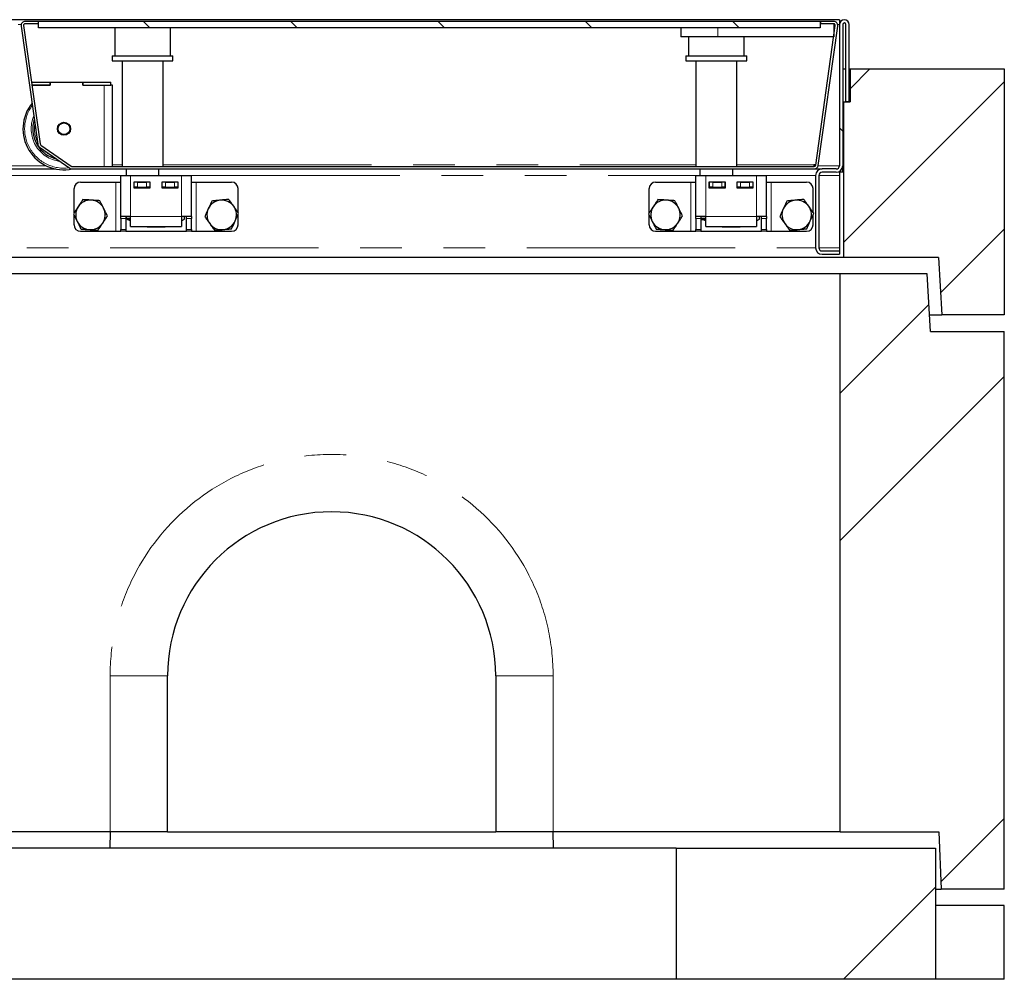
# Model space of a CAD drawing. Units: millimetres. Extents: x 218 to 9887, y 419 to 7601.
# Drawn here: x 3281 to 3881, y 7016 to 7601 of the extents above; entities that cross this region are included whole.
import ezdxf

# ---------------------------------------------------------------- set-up
doc = ezdxf.new("R2010")
doc.units = ezdxf.units.MM
doc.header["$LTSCALE"] = 20
doc.linetypes.add('PHANTOM', pattern=[12.7, 6.35, -1.27, 1.27, -1.27, 1.27, -1.27])

msp = doc.modelspace()

# ---------------------------------------------------------------- hatches: boundary and pattern name
at = {"linetype": 'Continuous', "lineweight": 18}
h = msp.add_hatch(dxfattribs=at)
h.set_pattern_fill('DIN 201 Stahl und Stahlguss', scale=20, style=0, pattern_type=2)
h.set_pattern_definition([(45, (0, 0), (-5388, 5388), []), (45, (1796, 0), (-5388, 5388), []), (45, (3592, 0), (-5388, 5388), []), (45, (5388, 0), (-5388, 5388), [])])
edge = h.paths.add_edge_path(flags=0)
edge.add_line((3776.95, 7599.76), (3768.83, 7599.76))
edge.add_line((3768.83, 7599.76), (3768.83, 7598.26))
edge.add_line((3768.83, 7598.26), (3776.95, 7598.26))
edge.add_arc((3776.95, 7597.26), 1, -8, 90, ccw=False)
edge.add_line((3777.94, 7597.12), (3766, 7512.12))
edge.add_arc((3765.01, 7512.26), 1, 270, 352, ccw=False)
edge.add_line((3765.01, 7511.26), (3312.79, 7511.26))
edge.add_arc((3312.79, 7512.26), 1, 235, 270, ccw=False)
edge.add_line((3312.22, 7511.44), (3293.76, 7524.37))
edge.add_arc((3294.33, 7525.19), 1, 188, 235, ccw=False)
edge.add_line((3293.34, 7525.05), (3283.21, 7597.12))
edge.add_arc((3284.2, 7597.26), 1, 90, 188, ccw=False)
edge.add_line((3284.2, 7598.26), (3292.33, 7598.26))
edge.add_line((3292.33, 7598.26), (3292.33, 7599.76))
edge.add_line((3292.33, 7599.76), (3284.2, 7599.76))
edge.add_arc((3284.2, 7597.26), 2.5, 90, 188)
edge.add_line((3281.73, 7596.91), (3291.86, 7524.84))
edge.add_arc((3294.33, 7525.19), 2.5, 188, 235)
edge.add_line((3292.9, 7523.14), (3311.36, 7510.21))
edge.add_arc((3312.79, 7512.26), 2.5, 235, 270)
edge.add_line((3312.79, 7509.76), (3765.01, 7509.76))
edge.add_arc((3765.01, 7512.26), 2.5, 270, 352)
edge.add_line((3767.48, 7511.91), (3779.43, 7596.91))
edge.add_arc((3776.95, 7597.26), 2.5, 352, 450)
h = msp.add_hatch(dxfattribs=at)
h.set_pattern_fill('ANSI31', scale=20, angle=90, style=0)
h.paths.add_polyline_path([(3292.21, 7595.76), (3768.71, 7595.76), (3768.71, 7599.76), (3292.21, 7599.76)], flags=0)
h = msp.add_hatch(dxfattribs=at)
h.set_pattern_fill('ANSI31', scale=20, angle=90, style=0)
edge = h.paths.add_edge_path(flags=0)
edge.add_line((3784.45, 7550.76), (3786.45, 7550.76))
edge.add_line((3786.45, 7550.76), (3786.45, 7597.76))
edge.add_arc((3783.45, 7597.76), 3, 0, 180)
edge.add_line((3780.45, 7597.76), (3780.45, 7511.76))
edge.add_arc((3778.45, 7511.76), 2, 270, 360, ccw=False)
edge.add_line((3778.45, 7509.76), (3769.95, 7509.76))
edge.add_arc((3769.95, 7505.76), 4, 90, 180)
edge.add_line((3765.95, 7505.76), (3765.95, 7461.76))
edge.add_arc((3769.95, 7461.76), 4, 180, 270)
edge.add_line((3769.95, 7457.76), (3780.45, 7457.76))
edge.add_line((3780.45, 7457.76), (3780.45, 7459.76))
edge.add_line((3780.45, 7459.76), (3769.95, 7459.76))
edge.add_arc((3769.95, 7461.76), 2, 180, 270, ccw=False)
edge.add_line((3767.95, 7461.76), (3767.95, 7505.76))
edge.add_arc((3769.95, 7505.76), 2, 90, 180, ccw=False)
edge.add_line((3769.95, 7507.76), (3778.45, 7507.76))
edge.add_arc((3778.45, 7511.76), 4, 270, 360)
edge.add_line((3782.45, 7511.76), (3782.45, 7597.76))
edge.add_arc((3783.45, 7597.76), 1, 0, 180, ccw=False)
edge.add_line((3784.45, 7597.76), (3784.45, 7550.76))
h = msp.add_hatch(dxfattribs=at)
h.set_pattern_fill('ANSI34', scale=20, style=0)
h.paths.add_polyline_path([(3782.95, 7455.76), (3840.83, 7455.76), (3842.95, 7420.76), (3880.95, 7420.76), (3880.95, 7570.76), (3786.95, 7570.76), (3786.95, 7550.76), (3782.95, 7550.76)], flags=0)
h = msp.add_hatch(dxfattribs=at)
h.set_pattern_fill('ANSI34', scale=20, style=0)
h.paths.add_polyline_path([(3780.95, 7445.76), (3780.95, 7105.76), (3840.99, 7105.76), (3842.45, 7070.76), (3880.95, 7070.76), (3880.95, 7410.76), (3835.95, 7410.76), (3833.95, 7445.76)], flags=0)
h = msp.add_hatch(dxfattribs=at)
h.set_pattern_fill('ANSI34', scale=20, style=0)
h.paths.add_polyline_path([(3838.95, 7095.76), (3680.95, 7095.76), (3680.95, 7015.76), (3838.95, 7015.76)], flags=0)

# ---------------------------------------------------------------- linework, layer by layer
at = {"color": 7, "linetype": 'Continuous', "lineweight": 25}
for p, q in [((3780.45, 7600.76), (781.45, 7600.76)), ((3292.33, 7599.76), (3284.2, 7599.76)), ((3292.33, 7598.26), (3284.2, 7598.26)), ((3292.21, 7595.76), (3292.21, 7599.76)), ((3768.71, 7599.76), (3292.21, 7599.76)), ((3292.33, 7598.26), (3292.33, 7599.76)), ((3768.71, 7599.76), (3768.71, 7595.76)), ((3768.83, 7599.76), (3768.71, 7599.76)), ((3768.83, 7598.26), (3768.71, 7598.26)), ((3768.83, 7599.76), (3768.83, 7598.26)), ((3776.95, 7599.76), (3768.83, 7599.76)), ((3776.95, 7598.26), (3768.83, 7598.26)), ((3776.98, 7598.26), (3776.98, 7590.26)), ((3780.45, 7600.76), (3780.45, 7597.76)), ((3780.45, 7597.76), (3780.45, 7511.76)), ((3782.45, 7597.76), (3782.45, 7511.76)), ((3784.45, 7550.76), (3784.45, 7597.76)), ((3786.45, 7550.76), (3786.45, 7597.76)), ((3281.73, 7596.91), (3291.86, 7524.84)), ((3283.21, 7597.12), (3293.34, 7525.05)), ((3768.71, 7595.76), (3292.21, 7595.76)), ((3338.73, 7595.76), (3338.73, 7578.76)), ((3372.73, 7578.76), (3372.73, 7595.76)), ((3683.83, 7595.76), (3683.83, 7590.26)), ((3766, 7512.12), (3777.94, 7597.12)), ((3767.48, 7511.91), (3779.43, 7596.91)), ((3706.33, 7590.26), (3683.83, 7590.26)), ((3688.43, 7590.26), (3688.43, 7578.76)), ((3776.98, 7590.26), (3706.33, 7590.26)), ((3722.43, 7578.76), (3722.43, 7590.26)), ((3337.23, 7578.76), (3337.23, 7575.76)), ((3337.23, 7578.76), (3346.41, 7578.76)), ((3337.23, 7575.76), (3346.41, 7575.76)), ((3343.23, 7575.76), (3343.23, 7511.26)), ((3346.41, 7578.76), (3374.23, 7578.76)), ((3346.41, 7575.76), (3374.23, 7575.76)), ((3368.23, 7511.26), (3368.23, 7575.76)), ((3374.23, 7575.76), (3374.23, 7578.76)), ((3686.93, 7578.76), (3686.93, 7575.76)), ((3686.93, 7578.76), (3723.93, 7578.76)), ((3686.93, 7575.76), (3723.93, 7575.76)), ((3692.93, 7575.76), (3692.93, 7511.26)), ((3717.93, 7511.26), (3717.93, 7575.76)), ((3723.93, 7575.76), (3723.93, 7578.76)), ((3782.45, 7570.76), (3784.45, 7570.76)), ((3786.45, 7570.76), (3786.95, 7570.76)), ((3786.95, 7570.76), (3786.95, 7550.76)), ((3786.95, 7570.76), (3880.95, 7570.76)), ((3880.95, 7570.76), (3880.95, 7420.76)), ((3288.05, 7562.75), (3299.33, 7562.75)), ((3299.33, 7560.75), (3299.33, 7562.75)), ((3299.33, 7562.75), (3299.43, 7562.75)), ((3299.43, 7562.75), (3299.43, 7560.75)), ((3299.43, 7562.75), (3319.23, 7562.75)), ((3319.23, 7562.75), (3319.33, 7562.75)), ((3319.23, 7562.75), (3319.23, 7560.75)), ((3319.33, 7560.75), (3319.33, 7562.75)), ((3319.33, 7562.75), (3336.33, 7562.75)), ((3336.33, 7560.75), (3336.33, 7562.75)), ((3286.83, 7560.75), (3291.67, 7526.33)), ((3288.33, 7560.75), (3299.33, 7560.75)), ((3299.43, 7560.75), (3288.33, 7560.75)), ((3319.23, 7560.75), (3332.33, 7560.75)), ((3319.33, 7560.75), (3336.33, 7560.75)), ((3337.33, 7560.75), (3336.33, 7560.75)), ((3337.33, 7511.26), (3337.33, 7560.75)), ((3782.95, 7550.76), (3782.45, 7550.76)), ((3782.95, 7550.76), (3782.95, 7455.76)), ((3782.95, 7550.76), (3786.95, 7550.76)), ((3786.45, 7550.76), (3784.45, 7550.76)), ((3292.9, 7523.14), (3311.36, 7510.21)), ((3293.76, 7524.37), (3312.22, 7511.44)), ((3265.51, 7509.76), (3302.79, 7509.76)), ((3312.79, 7511.26), (3765.01, 7511.26)), ((3312.79, 7509.76), (3765.01, 7509.76)), ((3314.66, 7509.76), (3315.18, 7509.75)), ((3315.18, 7509.75), (3332.33, 7509.75)), ((3332.33, 7509.75), (3337.33, 7509.75)), ((3337.33, 7509.75), (3337.33, 7509.76)), ((3345.73, 7509.76), (3345.73, 7505.76)), ((3365.73, 7505.76), (3365.73, 7509.76)), ((3695.43, 7509.76), (3695.43, 7505.76)), ((3715.43, 7505.76), (3715.43, 7509.76)), ((3764.86, 7512.39), (3766.04, 7512.39)), ((3764.86, 7512.24), (3764.86, 7512.39)), ((3764.86, 7512.37), (3766.03, 7512.37)), ((3764.86, 7512.24), (3764.86, 7511.26)), ((3765.01, 7509.76), (3769.95, 7509.76)), ((3778.45, 7509.76), (3769.95, 7509.76)), ((3778.45, 7507.76), (3769.95, 7507.76)), ((3780.45, 7507.76), (3780.45, 7508.3)), ((3782.45, 7507.76), (3780.45, 7507.76)), ((3780.45, 7507.76), (3780.45, 7505.76)), ((3782.45, 7507.76), (3782.45, 7511.76)), ((3782.95, 7508.26), (3782.45, 7508.26)), ((3317.95, 7501.76), (3339.45, 7501.76)), ((3339.45, 7501.76), (3342.45, 7501.76)), ((3342.45, 7505.76), (3348.45, 7505.76)), ((3342.45, 7480.76), (3342.45, 7505.76)), ((3348.45, 7505.76), (3379.45, 7505.76)), ((3360.45, 7501.76), (3350.45, 7501.76)), ((3350.45, 7501.76), (3350.45, 7498.26)), ((3350.7, 7498.76), (3350.7, 7501.76)), ((3352.7, 7501.76), (3358.2, 7501.76)), ((3360.2, 7501.76), (3360.2, 7498.76)), ((3360.45, 7498.26), (3360.45, 7501.76)), ((3377.45, 7501.76), (3367.45, 7501.76)), ((3367.45, 7501.76), (3367.45, 7498.26)), ((3367.7, 7498.76), (3367.7, 7501.76)), ((3369.7, 7501.76), (3375.2, 7501.76)), ((3377.2, 7501.76), (3377.2, 7498.76)), ((3377.45, 7498.26), (3377.45, 7501.76)), ((3379.45, 7505.76), (3385.45, 7505.76)), ((3385.45, 7480.76), (3385.45, 7505.76)), ((3385.45, 7501.76), (3388.45, 7501.76)), ((3388.45, 7501.76), (3409.95, 7501.76)), ((3668.45, 7501.76), (3689.95, 7501.76)), ((3689.95, 7501.76), (3692.95, 7501.76)), ((3692.95, 7505.76), (3698.95, 7505.76)), ((3692.95, 7480.76), (3692.95, 7505.76)), ((3698.95, 7505.76), (3729.95, 7505.76)), ((3710.95, 7501.76), (3700.95, 7501.76)), ((3700.95, 7501.76), (3700.95, 7498.26)), ((3701.2, 7498.76), (3701.2, 7501.76)), ((3703.2, 7501.76), (3708.7, 7501.76)), ((3710.7, 7501.76), (3710.7, 7498.76)), ((3710.95, 7498.26), (3710.95, 7501.76)), ((3727.95, 7501.76), (3717.95, 7501.76)), ((3717.95, 7501.76), (3717.95, 7498.26)), ((3718.2, 7498.76), (3718.2, 7501.76)), ((3720.2, 7501.76), (3725.7, 7501.76)), ((3727.7, 7501.76), (3727.7, 7498.76)), ((3727.95, 7498.26), (3727.95, 7501.76)), ((3729.95, 7505.76), (3735.95, 7505.76)), ((3735.95, 7480.76), (3735.95, 7505.76)), ((3735.95, 7501.76), (3738.95, 7501.76)), ((3738.95, 7501.76), (3760.45, 7501.76)), ((3765.95, 7505.76), (3765.95, 7461.76)), ((3767.95, 7505.76), (3767.95, 7461.76)), ((3780.45, 7505.76), (3780.45, 7461.76)), ((3313.95, 7482.97), (3313.95, 7497.76)), ((3350.45, 7498.76), (3350.7, 7498.76)), ((3350.45, 7498.26), (3360.45, 7498.26)), ((3352.7, 7498.76), (3350.7, 7498.76)), ((3352.7, 7498.76), (3358.2, 7498.76)), ((3360.2, 7498.76), (3358.2, 7498.76)), ((3360.2, 7498.76), (3360.45, 7498.76)), ((3367.45, 7498.76), (3367.7, 7498.76)), ((3367.45, 7498.26), (3377.45, 7498.26)), ((3369.7, 7498.76), (3367.7, 7498.76)), ((3369.7, 7498.76), (3375.2, 7498.76)), ((3377.2, 7498.76), (3375.2, 7498.76)), ((3377.2, 7498.76), (3377.45, 7498.76)), ((3413.95, 7483.26), (3413.95, 7497.76)), ((3664.45, 7482.97), (3664.45, 7497.76)), ((3700.95, 7498.76), (3701.2, 7498.76)), ((3700.95, 7498.26), (3710.95, 7498.26)), ((3703.2, 7498.76), (3701.2, 7498.76)), ((3703.2, 7498.76), (3708.7, 7498.76)), ((3710.7, 7498.76), (3708.7, 7498.76)), ((3710.7, 7498.76), (3710.95, 7498.76)), ((3717.95, 7498.76), (3718.2, 7498.76)), ((3717.95, 7498.26), (3727.95, 7498.26)), ((3720.2, 7498.76), (3718.2, 7498.76)), ((3720.2, 7498.76), (3725.7, 7498.76)), ((3727.7, 7498.76), (3725.7, 7498.76)), ((3727.7, 7498.76), (3727.95, 7498.76)), ((3764.45, 7483.26), (3764.45, 7497.76)), ((3313.95, 7475.76), (3313.95, 7481.65)), ((3348.45, 7480.76), (3342.45, 7480.76)), ((3342.45, 7479.59), (3342.45, 7480.76)), ((3342.45, 7479.59), (3342.45, 7472.93)), ((3345.45, 7480.76), (3345.45, 7479.59)), ((3345.45, 7479.59), (3345.45, 7472.93)), ((3345.73, 7480.76), (3345.73, 7479.76)), ((3345.73, 7479.76), (3346.73, 7478.76)), ((3345.73, 7479.76), (3348.45, 7479.76)), ((3348.45, 7478.76), (3346.73, 7478.76)), ((3347.22, 7478.76), (3348.45, 7478.05)), ((3347.37, 7478.76), (3348.45, 7478.27)), ((3348.45, 7474.76), (3348.45, 7480.76)), ((3385.45, 7480.76), (3379.45, 7480.76)), ((3379.45, 7480.76), (3379.45, 7474.76)), ((3379.45, 7478.05), (3381.27, 7479.1)), ((3379.45, 7478.26), (3381.27, 7479.1)), ((3381.27, 7479.1), (3381.27, 7480.76)), ((3382.45, 7479.59), (3382.45, 7480.76)), ((3382.45, 7472.93), (3382.45, 7479.59)), ((3385.45, 7480.76), (3385.45, 7479.59)), ((3385.45, 7472.93), (3385.45, 7479.59)), ((3413.95, 7475.76), (3413.95, 7482.03)), ((3664.45, 7475.76), (3664.45, 7481.65)), ((3698.95, 7480.76), (3692.95, 7480.76)), ((3692.95, 7479.59), (3692.95, 7480.76)), ((3692.95, 7479.59), (3692.95, 7472.93)), ((3695.95, 7480.76), (3695.95, 7479.59)), ((3695.95, 7479.76), (3698.95, 7479.76)), ((3695.95, 7479.59), (3695.95, 7472.93)), ((3695.95, 7479.24), (3696.43, 7478.76)), ((3698.95, 7478.76), (3696.43, 7478.76)), ((3697.72, 7478.76), (3698.95, 7478.05)), ((3697.87, 7478.76), (3698.95, 7478.27)), ((3698.95, 7474.76), (3698.95, 7480.76)), ((3735.95, 7480.76), (3729.95, 7480.76)), ((3729.95, 7480.76), (3729.95, 7474.76)), ((3729.95, 7478.05), (3731.77, 7479.1)), ((3729.95, 7478.26), (3731.77, 7479.1)), ((3731.77, 7479.1), (3731.77, 7480.76)), ((3732.95, 7479.59), (3732.95, 7480.76)), ((3732.95, 7472.93), (3732.95, 7479.59)), ((3735.95, 7480.76), (3735.95, 7479.59)), ((3735.95, 7472.93), (3735.95, 7479.59)), ((3764.45, 7475.76), (3764.45, 7482.03)), ((3317.95, 7471.76), (3339.45, 7471.76)), ((3339.45, 7471.76), (3342.45, 7471.76)), ((3342.45, 7471.76), (3342.45, 7472.93)), ((3345.45, 7471.76), (3342.45, 7471.76)), ((3345.45, 7472.93), (3345.45, 7471.76)), ((3345.45, 7471.76), (3382.45, 7471.76)), ((3348.45, 7474.76), (3379.45, 7474.76)), ((3358.45, 7474.26), (3358.45, 7474.76)), ((3369.45, 7474.26), (3358.45, 7474.26)), ((3369.45, 7474.76), (3369.45, 7474.26)), ((3382.45, 7471.76), (3382.45, 7472.93)), ((3385.45, 7471.76), (3382.45, 7471.76)), ((3385.45, 7472.93), (3385.45, 7471.76)), ((3385.45, 7471.76), (3388.45, 7471.76)), ((3388.45, 7471.76), (3409.95, 7471.76)), ((3668.45, 7471.76), (3689.95, 7471.76)), ((3689.95, 7471.76), (3692.95, 7471.76)), ((3692.95, 7471.76), (3692.95, 7472.93)), ((3695.95, 7471.76), (3692.95, 7471.76)), ((3695.95, 7472.93), (3695.95, 7471.76)), ((3695.95, 7471.76), (3732.95, 7471.76)), ((3698.95, 7474.76), (3729.95, 7474.76)), ((3708.95, 7474.26), (3708.95, 7474.76)), ((3719.95, 7474.26), (3708.95, 7474.26)), ((3719.95, 7474.76), (3719.95, 7474.26)), ((3732.95, 7471.76), (3732.95, 7472.93)), ((3735.95, 7471.76), (3732.95, 7471.76)), ((3735.95, 7472.93), (3735.95, 7471.76)), ((3735.95, 7471.76), (3738.95, 7471.76)), ((3738.95, 7471.76), (3760.45, 7471.76)), ((3769.95, 7459.76), (3780.45, 7459.76)), ((3780.45, 7461.76), (3780.45, 7459.76)), ((3780.45, 7459.76), (3780.45, 7457.76)), ((3782.95, 7455.76), (778.95, 7455.76)), ((3769.95, 7457.76), (3780.45, 7457.76)), ((3840.83, 7455.76), (3782.95, 7455.76)), ((3840.83, 7455.76), (3842.95, 7420.76)), ((3780.95, 7445.76), (780.95, 7445.76)), ((3833.95, 7445.76), (3780.95, 7445.76)), ((3780.95, 7105.76), (3780.95, 7445.76)), ((3835.95, 7410.76), (3833.95, 7445.76)), ((3835.38, 7420.76), (3842.95, 7420.76)), ((3880.95, 7420.76), (3842.95, 7420.76)), ((3835.95, 7410.76), (3880.95, 7410.76)), ((3880.95, 7070.76), (3880.95, 7410.76)), ((3370.95, 7105.76), (3370.95, 7200.76)), ((3570.95, 7200.76), (3570.95, 7105.76)), ((3335.95, 7105.76), (3265.95, 7105.76)), ((3335.93, 7105.76), (3335.67, 7095.76)), ((3370.95, 7105.76), (3335.95, 7105.76)), ((3370.95, 7105.76), (3570.95, 7105.76)), ((3605.95, 7105.76), (3570.95, 7105.76)), ((3780.95, 7105.76), (3605.95, 7105.76)), ((3606.24, 7095.76), (3605.98, 7105.76)), ((3780.95, 7105.76), (3840.99, 7105.76)), ((3840.99, 7105.76), (3842.45, 7070.76)), ((3680.95, 7095.76), (880.95, 7095.76)), ((3680.95, 7095.76), (3680.95, 7015.76)), ((3680.95, 7095.76), (3838.95, 7095.76)), ((3838.95, 7095.76), (3838.95, 7015.76)), ((3838.95, 7070.76), (3842.45, 7070.76)), ((3880.95, 7070.76), (3842.45, 7070.76)), ((3880.95, 7060.76), (3838.95, 7060.76)), ((3880.95, 7015.76), (3880.95, 7060.76)), ((3680.95, 7015.76), (880.95, 7015.76)), ((3838.95, 7015.76), (3680.95, 7015.76)), ((3880.95, 7015.76), (3838.95, 7015.76))]:
    msp.add_line(p, q, dxfattribs=at)
at = {"color": 8, "linetype": 'PHANTOM', "lineweight": 18}
for p, q in [((3279.9, 7597.76), (3281.76, 7597.76)), ((3779.4, 7597.76), (3780.45, 7597.76)), ((3706.33, 7595.76), (3706.33, 7590.26)), ((3332.33, 7511.26), (3332.33, 7560.75)), ((3267.96, 7511.76), (3296.9, 7511.76)), ((3332.33, 7509.75), (3332.33, 7509.76)), ((3337.33, 7512.24), (3343.23, 7512.24)), ((3368.23, 7512.24), (3692.93, 7512.24)), ((3717.93, 7512.24), (3764.86, 7512.24)), ((3764.86, 7511.76), (3765.87, 7511.76)), ((3767.46, 7511.76), (3780.45, 7511.76)), ((3234.45, 7505.76), (3342.45, 7505.76)), ((3339.45, 7471.76), (3339.45, 7501.76)), ((3348.45, 7480.76), (3348.45, 7505.76)), ((3352.7, 7501.76), (3352.7, 7498.76)), ((3358.2, 7498.76), (3358.2, 7501.76)), ((3369.7, 7501.76), (3369.7, 7498.76)), ((3375.2, 7498.76), (3375.2, 7501.76)), ((3379.45, 7480.76), (3379.45, 7505.76)), ((3385.45, 7505.76), (3692.95, 7505.76)), ((3388.45, 7471.76), (3388.45, 7501.76)), ((3689.95, 7471.76), (3689.95, 7501.76)), ((3698.95, 7480.76), (3698.95, 7505.76)), ((3703.2, 7501.76), (3703.2, 7498.76)), ((3708.7, 7498.76), (3708.7, 7501.76)), ((3720.2, 7501.76), (3720.2, 7498.76)), ((3725.7, 7498.76), (3725.7, 7501.76)), ((3729.95, 7480.76), (3729.95, 7505.76)), ((3735.95, 7505.76), (3765.95, 7505.76)), ((3738.95, 7471.76), (3738.95, 7501.76)), ((3767.95, 7505.76), (3780.45, 7505.76)), ((3345.45, 7479.59), (3342.45, 7479.59)), ((3379.45, 7480.76), (3348.45, 7480.76)), ((3385.45, 7479.59), (3382.45, 7479.59)), ((3695.95, 7479.59), (3692.95, 7479.59)), ((3729.95, 7480.76), (3698.95, 7480.76)), ((3735.95, 7479.59), (3732.95, 7479.59)), ((3342.45, 7472.93), (3345.45, 7472.93)), ((3382.45, 7472.93), (3385.45, 7472.93)), ((3692.95, 7472.93), (3695.95, 7472.93)), ((3732.95, 7472.93), (3735.95, 7472.93)), ((795.95, 7461.76), (3765.95, 7461.76)), ((3767.95, 7461.76), (3780.45, 7461.76)), ((3335.95, 7105.76), (3335.95, 7200.76)), ((3335.95, 7200.76), (3370.95, 7200.76)), ((3605.95, 7200.76), (3570.95, 7200.76)), ((3605.95, 7200.76), (3605.95, 7105.76))]:
    msp.add_line(p, q, dxfattribs=at)
at = {"color": 7, "linetype": 'Continuous', "lineweight": 25}
for radius in [3.98, 3.57]:
    msp.add_circle((3307.83, 7534.25), radius, dxfattribs=at)
for centre, radius, start, end in [((3284.2, 7597.26), 2.5, 90, 188), ((3284.2, 7597.26), 1, 90, 188), ((3776.95, 7597.26), 2.5, 352, 90), ((3776.95, 7597.26), 1, 352, 90), ((3783.45, 7597.76), 3, 0, 180), ((3783.45, 7597.76), 1, 0, 180), ((3307.83, 7534.25), 25, 141.18071, 281.6299), ((3307.83, 7534.25), 19, 162.2103, 256.61765), ((3294.33, 7525.19), 2.5, 188, 235), ((3294.33, 7525.19), 1, 188, 235), ((3312.79, 7512.26), 2.5, 235, 270), ((3312.79, 7512.26), 1, 235, 270), ((3765.01, 7512.26), 1, 270, 352), ((3765.01, 7512.26), 2.5, 270, 352), ((3769.95, 7505.76), 4, 90, 180), ((3769.95, 7505.76), 2, 90, 180), ((3778.45, 7511.76), 4, 270, 0), ((3778.45, 7511.76), 2, 270, 0), ((3317.95, 7497.76), 4, 90, 180), ((3409.95, 7497.76), 4, 0, 90), ((3668.45, 7497.76), 4, 90, 180), ((3760.45, 7497.76), 4, 0, 90), ((3323.95, 7481.76), 9, 86.46469, 146.46469), ((3323.95, 7481.76), 9, 26.46469, 86.46469), ((3403.95, 7481.76), 9, 95.65811, 155.65811), ((3403.95, 7481.76), 9, 35.65811, 95.65811), ((3674.45, 7481.76), 9, 86.46469, 146.46469), ((3674.45, 7481.76), 9, 26.46469, 86.46469), ((3754.45, 7481.76), 9, 95.65811, 155.65811), ((3754.45, 7481.76), 9, 35.65811, 95.65811), ((3323.95, 7481.76), 9, 146.46469, 206.46469), ((3323.95, 7481.76), 9, 326.46469, 26.46469), ((3403.95, 7481.76), 9, 155.65811, 215.65811), ((3403.95, 7481.76), 9, 335.65811, 35.65811), ((3674.45, 7481.76), 9, 146.46469, 206.46469), ((3674.45, 7481.76), 9, 326.46469, 26.46469), ((3754.45, 7481.76), 9, 155.65811, 215.65811), ((3754.45, 7481.76), 9, 335.65811, 35.65811), ((3323.95, 7481.76), 9, 206.46469, 266.46469), ((3403.95, 7481.76), 9, 275.65811, 335.65811), ((3674.45, 7481.76), 9, 206.46469, 266.46469), ((3754.45, 7481.76), 9, 275.65811, 335.65811), ((3317.95, 7475.76), 4, 180, 270), ((3323.95, 7481.76), 9, 266.46469, 326.46469), ((3403.95, 7481.76), 9, 215.65811, 275.65811), ((3409.95, 7475.76), 4, 270, 0), ((3668.45, 7475.76), 4, 180, 270), ((3674.45, 7481.76), 9, 266.46469, 326.46469), ((3754.45, 7481.76), 9, 215.65811, 275.65811), ((3760.45, 7475.76), 4, 270, 0), ((3769.95, 7461.76), 4, 180, 270), ((3769.95, 7461.76), 2, 180, 270), ((3470.95, 7200.76), 100, 0, 180)]:
    msp.add_arc(centre, radius, start, end, dxfattribs=at)
at = {"color": 8, "linetype": 'PHANTOM', "lineweight": 18}
for centre, radius, start, end in [((3307.83, 7534.25), 24, 143.46436, 277.60964), ((3307.83, 7534.25), 20, 156.80142, 262.97164), ((3307.83, 7534.25), 18, 169.88217, 205.94415), ((3307.83, 7534.25), 18, 223.90546, 246.09454), ((3470.95, 7200.76), 135, 0, 180)]:
    msp.add_arc(centre, radius, start, end, dxfattribs=at)
at = {"color": 7, "linetype": 'Continuous', "lineweight": 25}
for points, knots in [([(3319.32, 7491.07), (3318.86, 7490.36), (3317.91, 7488.94), (3316.94, 7487.47), (3316.45, 7486.73)], [0, 0, 0, 0, 0.495458, 1, 1, 1, 1]), ([(3324.51, 7490.75), (3324.38, 7490.75), (3323.45, 7490.81), (3321.7, 7490.92), (3320.12, 7491.02), (3319.32, 7491.07)], [0, 0, 0, 0, 0.07009, 0.530784, 1, 1, 1, 1]), ([(3329.69, 7490.42), (3328.85, 7490.48), (3327.15, 7490.58), (3325.39, 7490.69), (3324.51, 7490.75)], [0, 0, 0, 0, 0.495458, 1, 1, 1, 1]), ([(3332.01, 7485.77), (3331.84, 7486.12), (3331.05, 7487.69), (3330.29, 7489.23), (3329.69, 7490.42)], [0, 0, 0, 0, 0.2203639, 1, 1, 1, 1]), ([(3397.89, 7490.21), (3397.34, 7488.99), (3396.64, 7487.43), (3395.91, 7485.83), (3395.75, 7485.47)], [0, 0, 0, 0, 0.7796361, 1, 1, 1, 1]), ([(3403.07, 7490.72), (3402.94, 7490.71), (3402.01, 7490.61), (3400.26, 7490.44), (3398.69, 7490.29), (3397.89, 7490.21)], [0, 0, 0, 0, 0.07009, 0.530784, 1, 1, 1, 1]), ([(3408.24, 7491.23), (3407.4, 7491.15), (3405.7, 7490.98), (3403.95, 7490.81), (3403.07, 7490.72)], [0, 0, 0, 0, 0.495458, 1, 1, 1, 1]), ([(3411.27, 7487.01), (3411.19, 7487.11), (3410.65, 7487.87), (3409.62, 7489.3), (3408.7, 7490.58), (3408.24, 7491.23)], [0, 0, 0, 0, 0.07009, 0.530784, 1, 1, 1, 1]), ([(3669.82, 7491.07), (3669.36, 7490.36), (3668.41, 7488.94), (3667.44, 7487.47), (3666.95, 7486.73)], [0, 0, 0, 0, 0.495458, 1, 1, 1, 1]), ([(3675.01, 7490.75), (3674.88, 7490.75), (3673.95, 7490.81), (3672.2, 7490.92), (3670.62, 7491.02), (3669.82, 7491.07)], [0, 0, 0, 0, 0.07009, 0.530784, 1, 1, 1, 1]), ([(3680.19, 7490.42), (3679.35, 7490.48), (3677.65, 7490.58), (3675.89, 7490.69), (3675.01, 7490.75)], [0, 0, 0, 0, 0.495458, 1, 1, 1, 1]), ([(3682.51, 7485.77), (3682.34, 7486.12), (3681.55, 7487.69), (3680.79, 7489.23), (3680.19, 7490.42)], [0, 0, 0, 0, 0.2203639, 1, 1, 1, 1]), ([(3748.39, 7490.21), (3747.84, 7488.99), (3747.14, 7487.43), (3746.41, 7485.83), (3746.25, 7485.47)], [0, 0, 0, 0, 0.779636, 1, 1, 1, 1]), ([(3753.57, 7490.72), (3753.44, 7490.71), (3752.51, 7490.61), (3750.76, 7490.44), (3749.19, 7490.29), (3748.39, 7490.21)], [0, 0, 0, 0, 0.07009, 0.530784, 1, 1, 1, 1]), ([(3758.74, 7491.23), (3757.9, 7491.15), (3756.2, 7490.98), (3754.45, 7490.81), (3753.57, 7490.72)], [0, 0, 0, 0, 0.495458, 1, 1, 1, 1]), ([(3761.77, 7487.01), (3761.69, 7487.11), (3761.15, 7487.87), (3760.12, 7489.3), (3759.2, 7490.58), (3758.74, 7491.23)], [0, 0, 0, 0, 0.07009, 0.530784, 1, 1, 1, 1]), ([(3316.45, 7486.73), (3316.38, 7486.63), (3315.87, 7485.85), (3314.9, 7484.39), (3314.02, 7483.07), (3313.58, 7482.4)], [0, 0, 0, 0, 0.07009, 0.5307844, 1, 1, 1, 1]), ([(3334.33, 7481.12), (3334.18, 7481.42), (3333.42, 7482.93), (3332.64, 7484.51), (3332.01, 7485.77)], [0, 0, 0, 0, 0.196353, 1, 1, 1, 1]), ([(3395.75, 7485.47), (3395.17, 7484.18), (3394.45, 7482.58), (3393.75, 7481.04), (3393.61, 7480.74)], [0, 0, 0, 0, 0.803647, 1, 1, 1, 1]), ([(3414.29, 7482.79), (3413.8, 7483.47), (3412.81, 7484.86), (3411.78, 7486.29), (3411.27, 7487.01)], [0, 0, 0, 0, 0.495458, 1, 1, 1, 1]), ([(3666.95, 7486.73), (3666.88, 7486.63), (3666.37, 7485.85), (3665.4, 7484.39), (3664.52, 7483.07), (3664.08, 7482.4)], [0, 0, 0, 0, 0.07009, 0.5307844, 1, 1, 1, 1]), ([(3684.83, 7481.12), (3684.68, 7481.42), (3683.92, 7482.93), (3683.14, 7484.51), (3682.51, 7485.77)], [0, 0, 0, 0, 0.196353, 1, 1, 1, 1]), ([(3746.25, 7485.47), (3745.67, 7484.18), (3744.95, 7482.58), (3744.25, 7481.04), (3744.11, 7480.74)], [0, 0, 0, 0, 0.803647, 1, 1, 1, 1]), ([(3764.79, 7482.79), (3764.3, 7483.47), (3763.31, 7484.86), (3762.28, 7486.29), (3761.77, 7487.01)], [0, 0, 0, 0, 0.495458, 1, 1, 1, 1]), ([(3313.58, 7482.4), (3314.18, 7481.21), (3314.94, 7479.67), (3315.72, 7478.1), (3315.9, 7477.75)], [0, 0, 0, 0, 0.779636, 1, 1, 1, 1]), ([(3315.9, 7477.75), (3316.53, 7476.49), (3317.31, 7474.91), (3318.06, 7473.4), (3318.21, 7473.1)], [0, 0, 0, 0, 0.803647, 1, 1, 1, 1]), ([(3331.45, 7476.79), (3331.52, 7476.89), (3332.04, 7477.67), (3333.01, 7479.14), (3333.88, 7480.46), (3334.33, 7481.12)], [0, 0, 0, 0, 0.07009, 0.530784, 1, 1, 1, 1]), ([(3393.61, 7480.74), (3394.1, 7480.05), (3395.1, 7478.67), (3396.12, 7477.24), (3396.64, 7476.52)], [0, 0, 0, 0, 0.495458, 1, 1, 1, 1]), ([(3410.01, 7473.32), (3410.15, 7473.62), (3410.85, 7475.16), (3411.57, 7476.76), (3412.15, 7478.05)], [0, 0, 0, 0, 0.1963527, 1, 1, 1, 1]), ([(3412.15, 7478.05), (3412.31, 7478.41), (3413.04, 7480.01), (3413.74, 7481.57), (3414.29, 7482.79)], [0, 0, 0, 0, 0.220364, 1, 1, 1, 1]), ([(3664.08, 7482.4), (3664.68, 7481.21), (3665.44, 7479.67), (3666.22, 7478.1), (3666.4, 7477.75)], [0, 0, 0, 0, 0.779636, 1, 1, 1, 1]), ([(3666.4, 7477.75), (3667.03, 7476.49), (3667.81, 7474.91), (3668.56, 7473.4), (3668.71, 7473.1)], [0, 0, 0, 0, 0.803647, 1, 1, 1, 1]), ([(3681.95, 7476.79), (3682.02, 7476.89), (3682.54, 7477.67), (3683.51, 7479.14), (3684.38, 7480.46), (3684.83, 7481.12)], [0, 0, 0, 0, 0.07009, 0.530784, 1, 1, 1, 1]), ([(3744.11, 7480.74), (3744.6, 7480.05), (3745.6, 7478.67), (3746.62, 7477.24), (3747.14, 7476.52)], [0, 0, 0, 0, 0.495458, 1, 1, 1, 1]), ([(3760.51, 7473.32), (3760.65, 7473.62), (3761.35, 7475.16), (3762.07, 7476.76), (3762.65, 7478.05)], [0, 0, 0, 0, 0.1963527, 1, 1, 1, 1]), ([(3762.65, 7478.05), (3762.81, 7478.41), (3763.54, 7480.01), (3764.24, 7481.57), (3764.79, 7482.79)], [0, 0, 0, 0, 0.220364, 1, 1, 1, 1]), ([(3318.21, 7473.1), (3319.05, 7473.05), (3320.75, 7472.94), (3322.51, 7472.83), (3323.4, 7472.78)], [0, 0, 0, 0, 0.495458, 1, 1, 1, 1]), ([(3323.4, 7472.78), (3323.52, 7472.77), (3324.45, 7472.71), (3326.21, 7472.61), (3327.79, 7472.51), (3328.58, 7472.46)], [0, 0, 0, 0, 0.07009, 0.530784, 1, 1, 1, 1]), ([(3328.58, 7472.46), (3329.05, 7473.16), (3329.99, 7474.58), (3330.96, 7476.05), (3331.45, 7476.79)], [0, 0, 0, 0, 0.495458, 1, 1, 1, 1]), ([(3396.64, 7476.52), (3396.71, 7476.42), (3397.26, 7475.66), (3398.28, 7474.23), (3399.2, 7472.94), (3399.67, 7472.29)], [0, 0, 0, 0, 0.07009, 0.530784, 1, 1, 1, 1]), ([(3399.67, 7472.29), (3400.51, 7472.38), (3402.2, 7472.55), (3403.96, 7472.72), (3404.84, 7472.81)], [0, 0, 0, 0, 0.495458, 1, 1, 1, 1]), ([(3404.84, 7472.81), (3404.96, 7472.82), (3405.89, 7472.91), (3407.64, 7473.08), (3409.22, 7473.24), (3410.01, 7473.32)], [0, 0, 0, 0, 0.07009, 0.5307844, 1, 1, 1, 1]), ([(3668.71, 7473.1), (3669.55, 7473.05), (3671.25, 7472.94), (3673.01, 7472.83), (3673.9, 7472.78)], [0, 0, 0, 0, 0.495458, 1, 1, 1, 1]), ([(3673.9, 7472.78), (3674.02, 7472.77), (3674.95, 7472.71), (3676.71, 7472.61), (3678.29, 7472.51), (3679.08, 7472.46)], [0, 0, 0, 0, 0.07009, 0.530784, 1, 1, 1, 1]), ([(3679.08, 7472.46), (3679.55, 7473.16), (3680.49, 7474.58), (3681.46, 7476.05), (3681.95, 7476.79)], [0, 0, 0, 0, 0.495458, 1, 1, 1, 1]), ([(3747.14, 7476.52), (3747.21, 7476.42), (3747.76, 7475.66), (3748.78, 7474.23), (3749.7, 7472.94), (3750.17, 7472.29)], [0, 0, 0, 0, 0.07009, 0.530784, 1, 1, 1, 1]), ([(3750.17, 7472.29), (3751.01, 7472.38), (3752.7, 7472.55), (3754.46, 7472.72), (3755.34, 7472.81)], [0, 0, 0, 0, 0.495458, 1, 1, 1, 1]), ([(3755.34, 7472.81), (3755.46, 7472.82), (3756.39, 7472.91), (3758.14, 7473.08), (3759.72, 7473.24), (3760.51, 7473.32)], [0, 0, 0, 0, 0.07009, 0.5307844, 1, 1, 1, 1])]:
    msp.add_open_spline(points, degree=3, knots=knots, dxfattribs=at)

doc.saveas('drawing.dxf')
